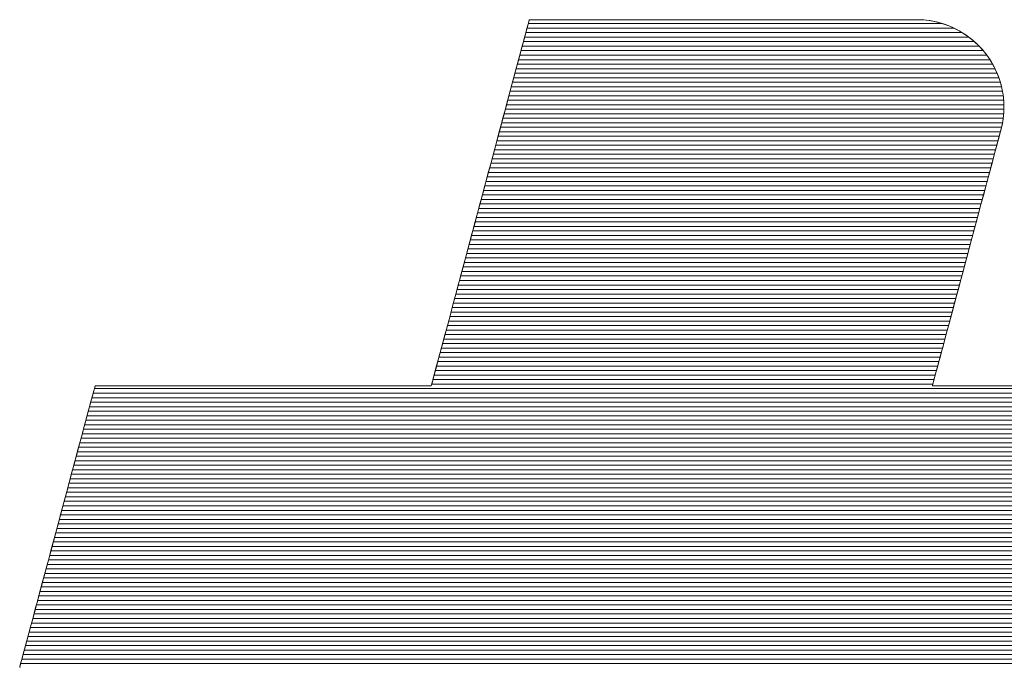
# Model space of a CAD drawing. Units: millimetres. Extents: x -200 to 200, y -138 to 139.
# Drawn here: x 152 to 155, y 131 to 133 of the extents above; entities that cross this region are included whole.
import ezdxf

# ---------------------------------------------------------------- set-up
doc = ezdxf.new("R2010")
doc.units = ezdxf.units.MM
doc.layers.add('10ユーザー', color=7, linetype='Continuous')

# ---------------------------------------------------------------- blocks, each defined once
blk = doc.blocks.new('ナカ工業ロゴ_0-2_')
at = {"layer": '10ユーザー', "color": 7, "linetype": 'Continuous', "lineweight": 5}
for p, q in [((62748.229, 18969.626), (62748.208, 18969.548)), ((62748.23, 18969.629), (62748.228, 18969.62)), ((62748.26, 18969.629), (62748.229, 18969.626)), ((62748.241, 18969.629), (62748.23, 18969.629)), ((62748.272, 18969.629), (62748.241, 18969.629)), ((62748.392, 18969.629), (62748.26, 18969.629)), ((62748.322, 18969.629), (62748.272, 18969.629)), ((62748.392, 18969.629), (62748.322, 18969.629)), ((62748.481, 18969.629), (62748.392, 18969.629)), ((62748.623, 18969.629), (62748.392, 18969.629)), ((62748.587, 18969.629), (62748.481, 18969.629)), ((62748.711, 18969.629), (62748.587, 18969.629)), ((62748.945, 18969.629), (62748.623, 18969.629)), ((62748.852, 18969.629), (62748.711, 18969.629)), ((62749.009, 18969.629), (62748.852, 18969.629)), ((62749.35, 18969.629), (62748.945, 18969.629)), ((62749.182, 18969.629), (62749.009, 18969.629)), ((62749.37, 18969.629), (62749.182, 18969.629)), ((62749.833, 18969.629), (62749.35, 18969.629)), ((62749.572, 18969.629), (62749.37, 18969.629)), ((62749.788, 18969.629), (62749.572, 18969.629)), ((62750.017, 18969.629), (62749.788, 18969.629)), ((62750.384, 18969.629), (62749.833, 18969.629)), ((62750.259, 18969.629), (62750.017, 18969.629)), ((62750.513, 18969.629), (62750.259, 18969.629)), ((62750.998, 18969.629), (62750.384, 18969.629)), ((62750.778, 18969.629), (62750.513, 18969.629)), ((62751.054, 18969.629), (62750.778, 18969.629)), ((62751.667, 18969.629), (62750.998, 18969.629)), ((62751.34, 18969.629), (62751.054, 18969.629)), ((62751.636, 18969.629), (62751.34, 18969.629)), ((62751.941, 18969.629), (62751.636, 18969.629)), ((62752.382, 18969.629), (62751.667, 18969.629)), ((62752.255, 18969.629), (62751.941, 18969.629)), ((62752.576, 18969.629), (62752.255, 18969.629)), ((62753.138, 18969.629), (62752.382, 18969.629)), ((62752.904, 18969.629), (62752.576, 18969.629)), ((62753.239, 18969.629), (62752.904, 18969.629)), ((62753.927, 18969.629), (62753.138, 18969.629)), ((62753.58, 18969.629), (62753.239, 18969.629)), ((62753.927, 18969.629), (62753.58, 18969.629)), ((62754.278, 18969.629), (62753.927, 18969.629)), ((62754.741, 18969.629), (62753.927, 18969.629)), ((62754.633, 18969.629), (62754.278, 18969.629)), ((62754.992, 18969.629), (62754.633, 18969.629)), ((62755.573, 18969.629), (62754.741, 18969.629)), ((62755.355, 18969.629), (62754.992, 18969.629)), ((62755.719, 18969.629), (62755.355, 18969.629)), ((62756.416, 18969.629), (62755.573, 18969.629)), ((62756.085, 18969.629), (62755.719, 18969.629)), ((62756.453, 18969.629), (62756.085, 18969.629)), ((62757.262, 18969.629), (62756.416, 18969.629)), ((62756.821, 18969.629), (62756.453, 18969.629)), ((62757.373, 18969.629), (62756.821, 18969.629)), ((62756.821, 18969.629), (62756.821, 18969.629)), ((62758.105, 18969.629), (62757.262, 18969.629)), ((62757.923, 18969.629), (62757.373, 18969.629)), ((62758.468, 18969.629), (62757.923, 18969.629)), ((62758.937, 18969.629), (62758.105, 18969.629)), ((62759.008, 18969.629), (62758.468, 18969.629)), ((62759.75, 18969.629), (62758.937, 18969.629)), ((62759.54, 18969.629), (62759.008, 18969.629)), ((62760.061, 18969.629), (62759.54, 18969.629)), ((62760.537, 18969.629), (62759.75, 18969.629)), ((62760.571, 18969.629), (62760.061, 18969.629)), ((62761.291, 18969.629), (62760.537, 18969.629)), ((62761.066, 18969.629), (62760.571, 18969.629)), ((62761.544, 18969.629), (62761.066, 18969.629)), ((62762.005, 18969.629), (62761.291, 18969.629)), ((62762.005, 18969.629), (62761.544, 18969.629)), ((62762.445, 18969.629), (62762.005, 18969.629)), ((62762.671, 18969.629), (62762.005, 18969.629)), ((62762.863, 18969.629), (62762.445, 18969.629)), ((62763.282, 18969.629), (62762.671, 18969.629)), ((62763.257, 18969.629), (62762.863, 18969.629)), ((62763.624, 18969.629), (62763.257, 18969.629)), ((62763.831, 18969.629), (62763.282, 18969.629)), ((62763.963, 18969.629), (62763.624, 18969.629)), ((62764.311, 18969.629), (62763.831, 18969.629)), ((62764.272, 18969.629), (62763.963, 18969.629)), ((62764.548, 18969.629), (62764.272, 18969.629)), ((62764.713, 18969.629), (62764.311, 18969.629)), ((62764.789, 18969.629), (62764.548, 18969.629)), ((62765.031, 18969.629), (62764.713, 18969.629)), ((62764.994, 18969.629), (62764.789, 18969.629)), ((62765.161, 18969.629), (62764.994, 18969.629)), ((62765.257, 18969.629), (62765.031, 18969.629)), ((62765.287, 18969.629), (62765.161, 18969.629)), ((62765.385, 18969.629), (62765.257, 18969.629)), ((62765.37, 18969.629), (62765.287, 18969.629)), ((62765.409, 18969.629), (62765.37, 18969.629)), ((62765.488, 18969.629), (62765.385, 18969.629)), ((62765.52, 18969.628), (62765.409, 18969.629)), ((62765.736, 18969.616), (62765.488, 18969.629)), ((62765.682, 18969.62), (62765.52, 18969.628)), ((62748.162, 18969.374), (62748.091, 18969.11)), ((62748.14, 18969.292), (62748.108, 18969.175)), ((62748.167, 18969.393), (62748.14, 18969.292)), ((62748.208, 18969.548), (62748.162, 18969.374)), ((62748.189, 18969.476), (62748.167, 18969.393)), ((62748.207, 18969.542), (62748.189, 18969.476)), ((62748.22, 18969.59), (62748.207, 18969.542)), ((62748.228, 18969.62), (62748.22, 18969.59)), ((62765.842, 18969.606), (62765.682, 18969.62)), ((62765.979, 18969.589), (62765.736, 18969.616)), ((62765.999, 18969.586), (62765.842, 18969.606)), ((62766.216, 18969.547), (62765.979, 18969.589)), ((62766.155, 18969.559), (62765.999, 18969.586)), ((62766.308, 18969.527), (62766.155, 18969.559)), ((62766.448, 18969.491), (62766.216, 18969.547)), ((62766.458, 18969.488), (62766.308, 18969.527)), ((62766.673, 18969.421), (62766.448, 18969.491)), ((62766.605, 18969.444), (62766.458, 18969.488)), ((62766.75, 18969.394), (62766.605, 18969.444)), ((62766.892, 18969.339), (62766.673, 18969.421)), ((62766.892, 18969.339), (62766.75, 18969.394)), ((62767.032, 18969.278), (62766.892, 18969.339)), ((62767.105, 18969.244), (62766.892, 18969.339)), ((62767.168, 18969.212), (62767.032, 18969.278)), ((62767.309, 18969.137), (62767.105, 18969.244)), ((62767.301, 18969.142), (62767.168, 18969.212)), ((62747.998, 18968.763), (62747.885, 18968.341)), ((62748.033, 18968.893), (62747.989, 18968.73)), ((62748.091, 18969.11), (62747.998, 18968.763)), ((62748.073, 18969.041), (62748.033, 18968.893)), ((62748.108, 18969.175), (62748.073, 18969.041)), ((62767.43, 18969.066), (62767.301, 18969.142)), ((62767.506, 18969.018), (62767.309, 18969.137)), ((62767.556, 18968.985), (62767.43, 18969.066)), ((62767.695, 18968.889), (62767.506, 18969.018)), ((62767.679, 18968.9), (62767.556, 18968.985)), ((62767.798, 18968.811), (62767.679, 18968.9)), ((62767.876, 18968.749), (62767.695, 18968.889)), ((62767.914, 18968.717), (62767.798, 18968.811)), ((62747.885, 18968.341), (62747.753, 18967.85)), ((62747.89, 18968.361), (62747.836, 18968.157)), ((62747.942, 18968.552), (62747.89, 18968.361)), ((62747.989, 18968.73), (62747.942, 18968.552)), ((62768.047, 18968.599), (62767.876, 18968.749)), ((62768.025, 18968.619), (62767.914, 18968.717)), ((62768.133, 18968.517), (62768.025, 18968.619)), ((62768.209, 18968.439), (62768.047, 18968.599)), ((62768.237, 18968.411), (62768.133, 18968.517)), ((62768.362, 18968.271), (62768.209, 18968.439)), ((62768.336, 18968.301), (62768.237, 18968.411)), ((62747.778, 18967.94), (62747.716, 18967.711)), ((62747.836, 18968.157), (62747.778, 18967.94)), ((62768.431, 18968.188), (62768.336, 18968.301)), ((62768.504, 18968.094), (62768.362, 18968.271)), ((62768.522, 18968.071), (62768.431, 18968.188)), ((62768.636, 18967.91), (62768.504, 18968.094)), ((62768.609, 18967.95), (62768.522, 18968.071)), ((62768.691, 18967.827), (62768.609, 18967.95)), ((62768.758, 18967.717), (62768.636, 18967.91)), ((62747.652, 18967.471), (62747.585, 18967.221)), ((62747.753, 18967.85), (62747.605, 18967.297)), ((62747.716, 18967.711), (62747.652, 18967.471)), ((62768.768, 18967.7), (62768.691, 18967.827)), ((62768.868, 18967.518), (62768.758, 18967.717)), ((62768.84, 18967.571), (62768.768, 18967.7)), ((62768.908, 18967.439), (62768.84, 18967.571)), ((62768.966, 18967.313), (62768.868, 18967.518)), ((62747.605, 18967.297), (62747.442, 18966.689)), ((62747.585, 18967.221), (62747.515, 18966.959)), ((62768.97, 18967.304), (62768.908, 18967.439)), ((62769.052, 18967.101), (62768.966, 18967.313)), ((62769.027, 18967.166), (62768.97, 18967.304)), ((62769.08, 18967.026), (62769.027, 18967.166)), ((62769.126, 18966.884), (62769.052, 18967.101)), ((62769.126, 18966.884), (62769.08, 18967.026)), ((62747.442, 18966.689), (62747.267, 18966.033)), ((62747.442, 18966.689), (62747.367, 18966.409)), ((62747.515, 18966.959), (62747.442, 18966.689)), ((62769.168, 18966.74), (62769.126, 18966.884)), ((62769.188, 18966.663), (62769.126, 18966.884)), ((62769.204, 18966.594), (62769.168, 18966.74)), ((62769.236, 18966.436), (62769.188, 18966.663)), ((62769.234, 18966.446), (62769.204, 18966.594)), ((62747.367, 18966.409), (62747.29, 18966.121)), ((62769.258, 18966.297), (62769.234, 18966.446)), ((62769.27, 18966.206), (62769.236, 18966.436)), ((62769.277, 18966.146), (62769.258, 18966.297)), ((62769.291, 18965.973), (62769.27, 18966.206)), ((62769.29, 18965.993), (62769.277, 18966.146)), ((62747.267, 18966.033), (62747.08, 18965.335)), ((62747.211, 18965.824), (62747.129, 18965.521)), ((62747.29, 18966.121), (62747.211, 18965.824)), ((62769.289, 18965.498), (62769.297, 18965.736)), ((62769.296, 18965.839), (62769.29, 18965.993)), ((62769.297, 18965.736), (62769.291, 18965.973)), ((62769.297, 18965.685), (62769.296, 18965.839)), ((62747.08, 18965.335), (62746.884, 18964.604)), ((62747.129, 18965.521), (62747.046, 18965.21)), ((62769.226, 18965.015), (62769.265, 18965.257)), ((62769.259, 18965.215), (62769.278, 18965.372)), ((62769.265, 18965.257), (62769.289, 18965.498)), ((62769.278, 18965.372), (62769.291, 18965.529)), ((62769.291, 18965.529), (62769.297, 18965.685)), ((62746.961, 18964.893), (62746.875, 18964.571)), ((62747.046, 18965.21), (62746.961, 18964.893)), ((62769.163, 18964.74), (62769.202, 18964.899)), ((62769.171, 18964.772), (62769.226, 18965.015)), ((62769.202, 18964.899), (62769.234, 18965.057)), ((62769.234, 18965.057), (62769.259, 18965.215)), ((62746.884, 18964.604), (62746.68, 18963.845)), ((62746.875, 18964.571), (62746.787, 18964.244)), ((62769.028, 18964.236), (62769.087, 18964.457)), ((62769.065, 18964.377), (62769.099, 18964.505)), ((62769.087, 18964.457), (62769.13, 18964.617)), ((62769.099, 18964.505), (62769.127, 18964.606)), ((62769.127, 18964.606), (62769.146, 18964.68)), ((62769.13, 18964.617), (62769.155, 18964.713)), ((62769.146, 18964.68), (62769.159, 18964.725)), ((62769.155, 18964.713), (62769.171, 18964.772)), ((62769.159, 18964.725), (62769.163, 18964.74)), ((62769.163, 18964.74), (62769.163, 18964.74)), ((62746.787, 18964.244), (62746.698, 18963.911)), ((62768.867, 18963.636), (62768.954, 18963.961)), ((62768.925, 18963.854), (62768.978, 18964.051)), ((62768.954, 18963.961), (62769.028, 18964.236)), ((62768.978, 18964.051), (62769.025, 18964.226)), ((62769.025, 18964.226), (62769.065, 18964.377)), ((62746.68, 18963.845), (62746.471, 18963.065)), ((62746.608, 18963.575), (62746.517, 18963.236)), ((62746.698, 18963.911), (62746.608, 18963.575)), ((62768.768, 18963.266), (62768.867, 18963.636)), ((62768.803, 18963.4), (62768.867, 18963.636)), ((62768.867, 18963.636), (62768.925, 18963.854)), ((62746.517, 18963.236), (62746.425, 18962.894)), ((62768.658, 18962.855), (62768.768, 18963.266)), ((62768.663, 18962.874), (62768.735, 18963.145)), ((62768.735, 18963.145), (62768.803, 18963.4)), ((62746.471, 18963.065), (62746.259, 18962.272)), ((62746.425, 18962.894), (62746.333, 18962.549)), ((62768.538, 18962.409), (62768.658, 18962.855)), ((62768.586, 18962.588), (62768.663, 18962.874)), ((62746.259, 18962.272), (62746.045, 18961.472)), ((62746.24, 18962.203), (62746.147, 18961.855)), ((62746.333, 18962.549), (62746.24, 18962.203)), ((62768.41, 18961.933), (62768.538, 18962.409)), ((62768.422, 18961.975), (62768.505, 18962.288)), ((62768.505, 18962.288), (62768.586, 18962.588)), ((62746.147, 18961.855), (62746.054, 18961.507)), ((62768.276, 18961.43), (62768.41, 18961.933)), ((62768.335, 18961.651), (62768.422, 18961.975)), ((62746.045, 18961.472), (62745.83, 18960.673)), ((62746.054, 18961.507), (62745.961, 18961.159)), ((62746.054, 18961.507), (62746.054, 18961.507)), ((62768.135, 18960.906), (62768.276, 18961.43)), ((62768.246, 18961.318), (62768.335, 18961.651)), ((62745.961, 18961.159), (62745.868, 18960.812)), ((62767.991, 18960.366), (62768.135, 18960.906)), ((62768.06, 18960.626), (62768.154, 18960.976)), ((62768.154, 18960.976), (62768.246, 18961.318)), ((62745.83, 18960.673), (62745.618, 18959.881)), ((62745.775, 18960.466), (62745.683, 18960.121)), ((62745.868, 18960.812), (62745.775, 18960.466)), ((62767.965, 18960.271), (62768.06, 18960.626)), ((62745.683, 18960.121), (62745.591, 18959.779)), ((62767.843, 18959.815), (62767.991, 18960.366)), ((62767.869, 18959.912), (62767.965, 18960.271)), ((62745.618, 18959.881), (62745.41, 18959.103)), ((62745.591, 18959.779), (62745.5, 18959.439)), ((62767.693, 18959.257), (62767.843, 18959.815)), ((62767.772, 18959.549), (62767.869, 18959.912)), ((62745.5, 18959.439), (62745.41, 18959.103)), ((62767.544, 18958.698), (62767.693, 18959.257)), ((62767.576, 18958.82), (62767.674, 18959.184)), ((62767.674, 18959.184), (62767.772, 18959.549)), ((62745.41, 18959.103), (62745.207, 18958.346)), ((62745.321, 18958.771), (62745.233, 18958.444)), ((62745.41, 18959.103), (62745.321, 18958.771)), ((62767.479, 18958.456), (62767.576, 18958.82)), ((62745.207, 18958.346), (62745.012, 18957.617)), ((62745.233, 18958.444), (62745.147, 18958.121)), ((62767.382, 18958.094), (62767.479, 18958.456)), ((62767.395, 18958.142), (62767.544, 18958.698)), ((62745.147, 18958.121), (62745.062, 18957.804)), ((62767.248, 18957.594), (62767.395, 18958.142)), ((62767.286, 18957.736), (62767.382, 18958.094)), ((62745.012, 18957.617), (62744.826, 18956.923)), ((62744.979, 18957.494), (62744.897, 18957.19)), ((62745.062, 18957.804), (62744.979, 18957.494)), ((62767.104, 18957.058), (62767.248, 18957.594)), ((62767.191, 18957.382), (62767.286, 18957.736)), ((62744.897, 18957.19), (62744.818, 18956.894)), ((62766.965, 18956.54), (62767.104, 18957.058)), ((62767.007, 18956.696), (62767.098, 18957.035)), ((62767.098, 18957.035), (62767.191, 18957.382)), ((62744.826, 18956.923), (62744.651, 18956.271)), ((62744.741, 18956.606), (62744.666, 18956.326)), ((62744.818, 18956.894), (62744.741, 18956.606)), ((62766.833, 18956.045), (62766.965, 18956.54)), ((62766.918, 18956.365), (62767.007, 18956.696)), ((62744.651, 18956.271), (62744.489, 18955.667)), ((62744.666, 18956.326), (62744.593, 18956.055)), ((62766.833, 18956.045), (62766.918, 18956.365)), ((62744.489, 18955.667), (62744.342, 18955.119)), ((62744.523, 18955.794), (62744.456, 18955.543)), ((62744.593, 18956.055), (62744.523, 18955.794)), ((62766.671, 18955.441), (62766.75, 18955.736)), ((62766.707, 18955.577), (62766.833, 18956.045)), ((62766.75, 18955.736), (62766.833, 18956.045)), ((62744.392, 18955.303), (62744.33, 18955.075)), ((62744.456, 18955.543), (62744.392, 18955.303)), ((62766.591, 18955.141), (62766.707, 18955.577)), ((62766.595, 18955.159), (62766.671, 18955.441)), ((62744.342, 18955.119), (62744.212, 18954.634)), ((62744.272, 18954.858), (62744.218, 18954.654)), ((62744.33, 18955.075), (62744.272, 18954.858)), ((62766.458, 18954.645), (62766.524, 18954.894)), ((62766.484, 18954.742), (62766.591, 18955.141)), ((62766.524, 18954.894), (62766.595, 18955.159)), ((62744.212, 18954.634), (62744.101, 18954.218)), ((62744.166, 18954.463), (62744.119, 18954.285)), ((62744.218, 18954.654), (62744.166, 18954.463)), ((62766.305, 18954.075), (62766.388, 18954.385)), ((62766.339, 18954.204), (62766.396, 18954.415)), ((62766.388, 18954.385), (62766.484, 18954.742)), ((62766.396, 18954.415), (62766.458, 18954.645)), ((62744.035, 18953.973), (62744, 18953.84)), ((62744.101, 18954.218), (62744.01, 18953.878)), ((62744.075, 18954.122), (62744.035, 18953.973)), ((62744.119, 18954.285), (62744.075, 18954.122)), ((62766.235, 18953.816), (62766.305, 18954.075)), ((62766.244, 18953.847), (62766.289, 18954.014)), ((62766.289, 18954.014), (62766.339, 18954.204)), ((62743.897, 18953.456), (62743.878, 18953.387)), ((62743.901, 18953.472), (62743.888, 18953.424)), ((62743.941, 18953.622), (62743.897, 18953.456)), ((62743.919, 18953.538), (62743.901, 18953.472)), ((62743.941, 18953.622), (62743.919, 18953.538)), ((62744.01, 18953.878), (62743.941, 18953.622)), ((62743.968, 18953.723), (62743.941, 18953.622)), ((62744, 18953.84), (62743.968, 18953.723)), ((62766.123, 18953.397), (62766.143, 18953.472)), ((62766.131, 18953.428), (62766.149, 18953.492)), ((62766.143, 18953.472), (62766.181, 18953.614)), ((62766.149, 18953.492), (62766.173, 18953.584)), ((62766.173, 18953.584), (62766.205, 18953.703)), ((62766.181, 18953.614), (62766.235, 18953.816)), ((62766.205, 18953.703), (62766.244, 18953.847)), ((62728.865, 18953.035), (62728.838, 18952.933)), ((62728.9, 18953.166), (62728.843, 18952.954)), ((62728.889, 18953.125), (62728.865, 18953.035)), ((62728.91, 18953.203), (62728.889, 18953.125)), ((62728.939, 18953.309), (62728.9, 18953.166)), ((62728.927, 18953.267), (62728.91, 18953.203)), ((62728.941, 18953.318), (62728.927, 18953.267)), ((62728.957, 18953.379), (62728.939, 18953.309)), ((62728.951, 18953.355), (62728.941, 18953.318)), ((62728.957, 18953.378), (62728.951, 18953.355)), ((62728.959, 18953.385), (62728.957, 18953.378)), ((62728.977, 18953.385), (62728.957, 18953.379)), ((62728.968, 18953.385), (62728.959, 18953.385)), ((62728.995, 18953.385), (62728.968, 18953.385)), ((62729.08, 18953.385), (62728.977, 18953.385)), ((62729.039, 18953.385), (62728.995, 18953.385)), ((62729.099, 18953.385), (62729.039, 18953.385)), ((62729.269, 18953.385), (62729.08, 18953.385)), ((62729.176, 18953.385), (62729.099, 18953.385)), ((62729.269, 18953.385), (62729.176, 18953.385)), ((62729.377, 18953.385), (62729.269, 18953.385)), ((62729.538, 18953.385), (62729.269, 18953.385)), ((62729.499, 18953.385), (62729.377, 18953.385)), ((62729.635, 18953.385), (62729.499, 18953.385)), ((62729.882, 18953.385), (62729.538, 18953.385)), ((62729.785, 18953.385), (62729.635, 18953.385)), ((62729.948, 18953.385), (62729.785, 18953.385)), ((62730.292, 18953.385), (62729.882, 18953.385)), ((62730.124, 18953.385), (62729.948, 18953.385)), ((62730.311, 18953.385), (62730.124, 18953.385)), ((62730.764, 18953.385), (62730.292, 18953.385)), ((62730.51, 18953.385), (62730.311, 18953.385)), ((62730.72, 18953.385), (62730.51, 18953.385)), ((62730.941, 18953.385), (62730.72, 18953.385)), ((62731.29, 18953.385), (62730.764, 18953.385)), ((62731.171, 18953.385), (62730.941, 18953.385)), ((62731.411, 18953.385), (62731.171, 18953.385)), ((62731.865, 18953.385), (62731.29, 18953.385)), ((62731.66, 18953.385), (62731.411, 18953.385)), ((62731.917, 18953.385), (62731.66, 18953.385)), ((62732.481, 18953.385), (62731.865, 18953.385)), ((62732.181, 18953.385), (62731.917, 18953.385)), ((62732.453, 18953.385), (62732.181, 18953.385)), ((62732.732, 18953.385), (62732.453, 18953.385)), ((62733.133, 18953.385), (62732.481, 18953.385)), ((62733.017, 18953.385), (62732.732, 18953.385)), ((62733.308, 18953.385), (62733.017, 18953.385)), ((62733.815, 18953.385), (62733.133, 18953.385)), ((62733.604, 18953.385), (62733.308, 18953.385)), ((62733.905, 18953.385), (62733.604, 18953.385)), ((62734.519, 18953.385), (62733.815, 18953.385)), ((62734.21, 18953.385), (62733.905, 18953.385)), ((62734.519, 18953.385), (62734.21, 18953.385)), ((62734.831, 18953.385), (62734.519, 18953.385)), ((62735.24, 18953.385), (62734.519, 18953.385)), ((62735.145, 18953.385), (62734.831, 18953.385)), ((62735.462, 18953.385), (62735.145, 18953.385)), ((62735.971, 18953.385), (62735.24, 18953.385)), ((62735.78, 18953.385), (62735.462, 18953.385)), ((62736.099, 18953.385), (62735.78, 18953.385)), ((62736.706, 18953.385), (62735.971, 18953.385)), ((62736.418, 18953.385), (62736.099, 18953.385)), ((62736.738, 18953.385), (62736.418, 18953.385)), ((62736.418, 18953.385), (62736.418, 18953.385)), ((62737.438, 18953.385), (62736.706, 18953.385)), ((62737.057, 18953.385), (62736.738, 18953.385)), ((62737.375, 18953.385), (62737.057, 18953.385)), ((62737.691, 18953.385), (62737.375, 18953.385)), ((62738.162, 18953.385), (62737.438, 18953.385)), ((62738.006, 18953.385), (62737.691, 18953.385)), ((62738.318, 18953.385), (62738.006, 18953.385)), ((62738.871, 18953.385), (62738.162, 18953.385)), ((62738.626, 18953.385), (62738.318, 18953.385)), ((62738.931, 18953.385), (62738.626, 18953.385)), ((62739.557, 18953.385), (62738.871, 18953.385)), ((62739.232, 18953.385), (62738.931, 18953.385)), ((62739.528, 18953.385), (62739.232, 18953.385)), ((62739.819, 18953.385), (62739.528, 18953.385)), ((62740.217, 18953.385), (62739.557, 18953.385)), ((62740.104, 18953.385), (62739.819, 18953.385)), ((62740.383, 18953.385), (62740.104, 18953.385)), ((62740.841, 18953.385), (62740.217, 18953.385)), ((62740.655, 18953.385), (62740.383, 18953.385)), ((62740.92, 18953.385), (62740.655, 18953.385)), ((62741.426, 18953.385), (62740.841, 18953.385)), ((62741.177, 18953.385), (62740.92, 18953.385)), ((62741.426, 18953.385), (62741.177, 18953.385)), ((62741.665, 18953.385), (62741.426, 18953.385)), ((62741.963, 18953.385), (62741.426, 18953.385)), ((62741.896, 18953.385), (62741.665, 18953.385)), ((62742.116, 18953.385), (62741.896, 18953.385)), ((62742.447, 18953.385), (62741.963, 18953.385)), ((62742.326, 18953.385), (62742.116, 18953.385)), ((62742.525, 18953.385), (62742.326, 18953.385)), ((62742.871, 18953.385), (62742.447, 18953.385)), ((62742.713, 18953.385), (62742.525, 18953.385)), ((62742.888, 18953.385), (62742.713, 18953.385)), ((62743.23, 18953.385), (62742.871, 18953.385)), ((62743.051, 18953.385), (62742.888, 18953.385)), ((62743.201, 18953.385), (62743.051, 18953.385)), ((62743.338, 18953.385), (62743.201, 18953.385)), ((62743.516, 18953.385), (62743.23, 18953.385)), ((62743.46, 18953.385), (62743.338, 18953.385)), ((62743.568, 18953.385), (62743.46, 18953.385)), ((62743.723, 18953.385), (62743.516, 18953.385)), ((62743.66, 18953.385), (62743.568, 18953.385)), ((62743.737, 18953.385), (62743.66, 18953.385)), ((62743.845, 18953.385), (62743.723, 18953.385)), ((62743.798, 18953.385), (62743.737, 18953.385)), ((62743.842, 18953.385), (62743.798, 18953.385)), ((62743.869, 18953.385), (62743.842, 18953.385)), ((62743.878, 18953.387), (62743.845, 18953.385)), ((62743.878, 18953.385), (62743.869, 18953.385)), ((62743.88, 18953.395), (62743.878, 18953.385)), ((62743.888, 18953.424), (62743.88, 18953.395)), ((62766.122, 18953.392), (62766.131, 18953.428)), ((62766.125, 18953.385), (62766.122, 18953.392)), ((62766.141, 18953.385), (62766.123, 18953.397)), ((62766.202, 18953.385), (62766.125, 18953.385)), ((62766.341, 18953.385), (62766.141, 18953.385)), ((62766.368, 18953.385), (62766.202, 18953.385)), ((62766.741, 18953.385), (62766.341, 18953.385)), ((62766.618, 18953.385), (62766.368, 18953.385)), ((62766.949, 18953.385), (62766.618, 18953.385)), ((62767.327, 18953.385), (62766.741, 18953.385)), ((62767.357, 18953.385), (62766.949, 18953.385)), ((62768.085, 18953.385), (62767.327, 18953.385)), ((62767.837, 18953.385), (62767.357, 18953.385)), ((62768.386, 18953.385), (62767.837, 18953.385)), ((62769, 18953.385), (62768.085, 18953.385)), ((62769, 18953.385), (62768.386, 18953.385)), ((62769.674, 18953.385), (62769, 18953.385)), ((62770.057, 18953.385), (62769, 18953.385)), ((62728.77, 18952.68), (62728.681, 18952.348)), ((62728.773, 18952.693), (62728.737, 18952.556)), ((62728.843, 18952.954), (62728.77, 18952.68)), ((62728.807, 18952.819), (62728.773, 18952.693)), ((62728.838, 18952.933), (62728.807, 18952.819)), ((62728.681, 18952.348), (62728.578, 18951.963)), ((62728.655, 18952.252), (62728.611, 18952.086)), ((62728.697, 18952.409), (62728.655, 18952.252)), ((62728.737, 18952.556), (62728.697, 18952.409)), ((62728.578, 18951.963), (62728.462, 18951.532)), ((62728.514, 18951.725), (62728.462, 18951.532)), ((62728.564, 18951.91), (62728.514, 18951.725)), ((62728.611, 18952.086), (62728.564, 18951.91)), ((62728.462, 18951.532), (62728.336, 18951.059)), ((62728.409, 18951.331), (62728.353, 18951.123)), ((62728.462, 18951.532), (62728.409, 18951.331)), ((62728.336, 18951.059), (62728.199, 18950.55)), ((62728.295, 18950.908), (62728.236, 18950.686)), ((62728.353, 18951.123), (62728.295, 18950.908)), ((62728.199, 18950.55), (62728.054, 18950.01)), ((62728.175, 18950.458), (62728.112, 18950.225)), ((62728.236, 18950.686), (62728.175, 18950.458)), ((62728.054, 18950.01), (62727.903, 18949.444)), ((62728.048, 18949.986), (62727.983, 18949.742)), ((62728.112, 18950.225), (62728.048, 18949.986)), ((62727.983, 18949.742), (62727.916, 18949.494)), ((62727.903, 18949.444), (62727.746, 18948.858)), ((62727.849, 18949.242), (62727.78, 18948.987)), ((62727.916, 18949.494), (62727.849, 18949.242)), ((62727.746, 18948.858), (62727.585, 18948.257)), ((62727.711, 18948.728), (62727.641, 18948.467)), ((62727.78, 18948.987), (62727.711, 18948.728)), ((62727.585, 18948.257), (62727.421, 18947.646)), ((62727.641, 18948.467), (62727.571, 18948.204)), ((62727.5, 18947.939), (62727.428, 18947.672)), ((62727.571, 18948.204), (62727.5, 18947.939)), ((62727.421, 18947.646), (62727.256, 18947.03)), ((62727.357, 18947.405), (62727.285, 18947.137)), ((62727.428, 18947.672), (62727.357, 18947.405)), ((62727.256, 18947.03), (62727.091, 18946.416)), ((62727.285, 18947.137), (62727.213, 18946.87)), ((62727.285, 18947.137), (62727.285, 18947.137)), ((62727.141, 18946.602), (62727.07, 18946.336)), ((62727.213, 18946.87), (62727.141, 18946.602)), ((62727.091, 18946.416), (62726.929, 18945.808)), ((62726.999, 18946.071), (62726.929, 18945.808)), ((62727.07, 18946.336), (62726.999, 18946.071)), ((62726.929, 18945.808), (62726.769, 18945.211)), ((62726.929, 18945.808), (62726.859, 18945.547)), ((62726.769, 18945.211), (62726.613, 18944.631)), ((62726.789, 18945.288), (62726.721, 18945.033)), ((62726.859, 18945.547), (62726.789, 18945.288)), ((62726.653, 18944.781), (62726.587, 18944.533)), ((62726.721, 18945.033), (62726.653, 18944.781)), ((62726.522, 18944.289), (62726.458, 18944.05)), ((62726.613, 18944.631), (62726.464, 18944.074)), ((62726.587, 18944.533), (62726.522, 18944.289)), ((62726.464, 18944.074), (62726.322, 18943.544)), ((62726.458, 18944.05), (62726.395, 18943.817)), ((62726.322, 18943.544), (62726.189, 18943.047)), ((62726.334, 18943.589), (62726.274, 18943.367)), ((62726.395, 18943.817), (62726.334, 18943.589)), ((62726.189, 18943.047), (62726.066, 18942.588)), ((62726.217, 18943.152), (62726.161, 18942.943)), ((62726.274, 18943.367), (62726.217, 18943.152)), ((62726.066, 18942.588), (62725.954, 18942.172)), ((62726.056, 18942.55), (62726.006, 18942.365)), ((62726.107, 18942.743), (62726.056, 18942.55)), ((62726.161, 18942.943), (62726.107, 18942.743)), ((62725.954, 18942.172), (62725.856, 18941.805)), ((62725.959, 18942.189), (62725.914, 18942.022)), ((62726.006, 18942.365), (62725.959, 18942.189)), ((62725.856, 18941.805), (62725.772, 18941.493)), ((62725.833, 18941.718), (62725.796, 18941.582)), ((62725.872, 18941.865), (62725.833, 18941.718)), ((62725.914, 18942.022), (62725.872, 18941.865)), ((62725.704, 18941.239), (62725.654, 18941.051)), ((62725.704, 18941.239), (62725.68, 18941.149)), ((62725.772, 18941.493), (62725.704, 18941.239)), ((62725.732, 18941.342), (62725.704, 18941.239)), ((62725.763, 18941.456), (62725.732, 18941.342)), ((62725.796, 18941.582), (62725.763, 18941.456)), ((62725.622, 18940.933), (62725.611, 18940.89)), ((62725.613, 18940.897), (62725.611, 18940.89)), ((62725.611, 18940.89), (62725.654, 18940.89)), ((62725.619, 18940.92), (62725.613, 18940.897)), ((62725.629, 18940.956), (62725.619, 18940.92)), ((62725.654, 18941.051), (62725.622, 18940.933)), ((62725.642, 18941.007), (62725.629, 18940.956)), ((62725.66, 18941.072), (62725.642, 18941.007)), ((62725.68, 18941.149), (62725.66, 18941.072))]:
    blk.add_line(p, q, dxfattribs=at)
at = {"layer": '10ユーザー', "color": 7, "linetype": 'Continuous', "lineweight": 20}
for p, q in [((62767.08, 18969.255), (62748.13, 18969.255)), ((62766.569, 18969.455), (62748.183, 18969.455)), ((62767.74, 18968.855), (62748.023, 18968.855)), ((62767.448, 18969.055), (62748.076, 18969.055)), ((62768.194, 18968.455), (62747.915, 18968.455)), ((62767.985, 18968.655), (62747.969, 18968.655)), ((62768.534, 18968.055), (62747.808, 18968.055)), ((62768.375, 18968.255), (62747.862, 18968.255)), ((62768.899, 18967.455), (62747.648, 18967.455)), ((62768.793, 18967.655), (62747.701, 18967.655)), ((62768.672, 18967.855), (62747.755, 18967.855)), ((62769.069, 18967.055), (62747.54, 18967.055)), ((62768.991, 18967.255), (62747.594, 18967.255)), ((62769.189, 18966.655), (62747.433, 18966.655)), ((62769.135, 18966.855), (62747.487, 18966.855)), ((62769.264, 18966.255), (62747.326, 18966.255)), ((62769.232, 18966.455), (62747.38, 18966.455)), ((62769.296, 18965.855), (62747.219, 18965.855)), ((62769.285, 18966.055), (62747.272, 18966.055)), ((62769.264, 18965.255), (62747.058, 18965.255)), ((62769.285, 18965.455), (62747.112, 18965.455)), ((62769.295, 18965.655), (62747.165, 18965.655)), ((62769.191, 18964.855), (62746.951, 18964.855)), ((62769.233, 18965.055), (62747.004, 18965.055)), ((62769.086, 18964.455), (62746.844, 18964.455)), ((62769.14, 18964.655), (62746.897, 18964.655)), ((62768.979, 18964.055), (62746.737, 18964.055)), ((62769.032, 18964.255), (62746.79, 18964.255)), ((62768.872, 18963.655), (62746.629, 18963.655)), ((62768.925, 18963.855), (62746.683, 18963.855)), ((62768.765, 18963.255), (62746.522, 18963.255)), ((62768.818, 18963.455), (62746.576, 18963.455)), ((62768.604, 18962.655), (62746.361, 18962.655)), ((62768.657, 18962.855), (62746.415, 18962.855)), ((62768.711, 18963.055), (62746.469, 18963.055)), ((62768.497, 18962.255), (62746.254, 18962.255)), ((62768.55, 18962.455), (62746.308, 18962.455)), ((62768.389, 18961.855), (62746.147, 18961.855)), ((62768.443, 18962.055), (62746.201, 18962.055)), ((62768.282, 18961.455), (62746.04, 18961.455)), ((62768.336, 18961.655), (62746.093, 18961.655)), ((62768.175, 18961.055), (62745.933, 18961.055)), ((62768.229, 18961.255), (62745.986, 18961.255)), ((62768.014, 18960.455), (62745.772, 18960.455)), ((62768.068, 18960.655), (62745.825, 18960.655)), ((62768.121, 18960.855), (62745.879, 18960.855)), ((62767.907, 18960.055), (62745.665, 18960.055)), ((62767.961, 18960.255), (62745.718, 18960.255)), ((62767.8, 18959.655), (62745.558, 18959.655)), ((62767.853, 18959.855), (62745.611, 18959.855)), ((62767.693, 18959.255), (62745.45, 18959.255)), ((62767.746, 18959.455), (62745.504, 18959.455)), ((62767.586, 18958.855), (62745.343, 18958.855)), ((62767.639, 18959.055), (62745.397, 18959.055)), ((62767.478, 18958.455), (62745.236, 18958.455)), ((62767.532, 18958.655), (62745.29, 18958.655)), ((62767.318, 18957.855), (62745.075, 18957.855)), ((62767.371, 18958.055), (62745.129, 18958.055)), ((62767.425, 18958.255), (62745.182, 18958.255)), ((62767.21, 18957.455), (62744.968, 18957.455)), ((62767.264, 18957.655), (62745.022, 18957.655)), ((62767.103, 18957.055), (62744.861, 18957.055)), ((62767.157, 18957.255), (62744.914, 18957.255)), ((62766.996, 18956.655), (62744.754, 18956.655)), ((62767.05, 18956.855), (62744.807, 18956.855)), ((62766.889, 18956.255), (62744.647, 18956.255)), ((62766.942, 18956.455), (62744.7, 18956.455)), ((62766.728, 18955.655), (62744.486, 18955.655)), ((62766.782, 18955.855), (62744.539, 18955.855)), ((62766.835, 18956.055), (62744.593, 18956.055)), ((62766.621, 18955.255), (62744.379, 18955.255)), ((62766.674, 18955.455), (62744.432, 18955.455)), ((62766.514, 18954.855), (62744.271, 18954.855)), ((62766.567, 18955.055), (62744.325, 18955.055)), ((62766.407, 18954.455), (62744.164, 18954.455)), ((62766.46, 18954.655), (62744.218, 18954.655)), ((62766.299, 18954.055), (62744.057, 18954.055)), ((62766.353, 18954.255), (62744.111, 18954.255)), ((62766.192, 18953.655), (62743.95, 18953.655)), ((62766.246, 18953.855), (62744.003, 18953.855)), ((62801.941, 18953.055), (62728.87, 18953.055)), ((62801.344, 18953.255), (62728.924, 18953.255)), ((62766.139, 18953.455), (62743.896, 18953.455)), ((62802.678, 18952.655), (62728.763, 18952.655)), ((62802.354, 18952.855), (62728.817, 18952.855)), ((62803.18, 18952.255), (62728.656, 18952.255)), ((62802.948, 18952.455), (62728.71, 18952.455)), ((62803.559, 18951.855), (62728.549, 18951.855)), ((62803.381, 18952.055), (62728.602, 18952.055)), ((62803.854, 18951.455), (62728.442, 18951.455)), ((62803.715, 18951.655), (62728.495, 18951.655)), ((62804.18, 18950.855), (62728.281, 18950.855)), ((62804.086, 18951.055), (62728.334, 18951.055)), ((62803.978, 18951.255), (62728.388, 18951.255)), ((62804.335, 18950.455), (62728.174, 18950.455)), ((62804.263, 18950.655), (62728.227, 18950.655)), ((62804.445, 18950.055), (62728.066, 18950.055)), ((62804.395, 18950.255), (62728.12, 18950.255)), ((62804.514, 18949.655), (62727.959, 18949.655)), ((62804.484, 18949.855), (62728.013, 18949.855)), ((62804.544, 18949.255), (62727.852, 18949.255)), ((62804.534, 18949.455), (62727.906, 18949.455)), ((62804.517, 18948.655), (62727.691, 18948.655)), ((62804.536, 18948.855), (62727.745, 18948.855)), ((62804.545, 18949.055), (62727.799, 18949.055)), ((62804.451, 18948.255), (62727.584, 18948.255)), ((62804.489, 18948.455), (62727.638, 18948.455)), ((62804.351, 18947.855), (62727.477, 18947.855)), ((62804.404, 18948.055), (62727.531, 18948.055)), ((62804.243, 18947.455), (62727.37, 18947.455)), ((62804.297, 18947.655), (62727.423, 18947.655)), ((62804.136, 18947.055), (62727.263, 18947.055)), ((62804.19, 18947.255), (62727.316, 18947.255)), ((62804.029, 18946.655), (62727.155, 18946.655)), ((62804.083, 18946.855), (62727.209, 18946.855)), ((62803.868, 18946.055), (62726.995, 18946.055)), ((62803.922, 18946.255), (62727.048, 18946.255)), ((62803.975, 18946.455), (62727.102, 18946.455)), ((62803.761, 18945.655), (62726.887, 18945.655)), ((62803.815, 18945.855), (62726.941, 18945.855)), ((62803.654, 18945.255), (62726.78, 18945.255)), ((62803.708, 18945.455), (62726.834, 18945.455)), ((62803.547, 18944.855), (62726.673, 18944.855)), ((62803.6, 18945.055), (62726.727, 18945.055)), ((62803.44, 18944.455), (62726.566, 18944.455)), ((62803.493, 18944.655), (62726.62, 18944.655)), ((62803.279, 18943.855), (62726.405, 18943.855)), ((62803.332, 18944.055), (62726.459, 18944.055)), ((62803.386, 18944.255), (62726.512, 18944.255)), ((62803.172, 18943.455), (62726.298, 18943.455)), ((62803.225, 18943.655), (62726.352, 18943.655)), ((62803.064, 18943.055), (62726.191, 18943.055)), ((62803.118, 18943.255), (62726.244, 18943.255)), ((62802.957, 18942.655), (62726.084, 18942.655)), ((62803.011, 18942.855), (62726.137, 18942.855)), ((62802.85, 18942.255), (62725.976, 18942.255)), ((62802.904, 18942.455), (62726.03, 18942.455)), ((62802.743, 18941.855), (62725.869, 18941.855)), ((62802.797, 18942.055), (62725.923, 18942.055)), ((62802.582, 18941.255), (62725.709, 18941.255)), ((62802.636, 18941.455), (62725.762, 18941.455)), ((62802.689, 18941.655), (62725.816, 18941.655)), ((62802.529, 18941.055), (62725.655, 18941.055))]:
    blk.add_line(p, q, dxfattribs=at)

msp = doc.modelspace()

# ---------------------------------------------------------------- block references
at = {"layer": '10ユーザー', "color": 4, "linetype": 'Continuous', "lineweight": 5, "xscale": 0.061063348416, "yscale": 0.061063348416}
msp.add_blockref('ナカ工業ロゴ_0-2_', (-3678.1384, -1025.2061), dxfattribs=at)

doc.saveas('drawing.dxf')
